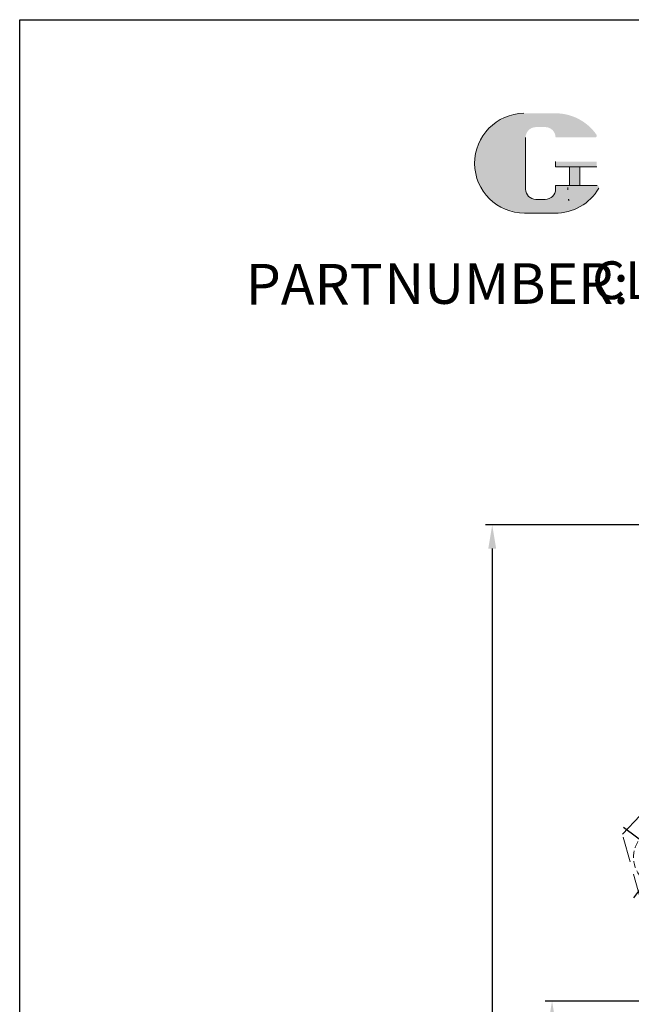
# Model space of a CAD drawing. Units: millimetres. Extents: x 1861 to 2087, y -1516 to -1143.
# Drawn here: x 1861 to 1951, y -1289 to -1143 of the extents above; entities that cross this region are included whole.
import ezdxf

# ---------------------------------------------------------------- set-up
doc = ezdxf.new("R2010")
doc.units = ezdxf.units.MM
for name, pattern in [('CENTERX2', [4, 2.5, -0.5, 0.5, -0.5]), ('DASHED', [19.049999999999997, 12.7, -6.349999999999998]), ('DASHEDX2', [1.5, 1, -0.5])]:
    doc.linetypes.add(name, pattern=pattern)
for name, color, linetype, lineweight in [('2L', 2, 'Continuous', 13), ('5L', 1, 'Continuous', 13), ('7L', 3, 'Continuous', 30)]:
    doc.layers.add(name, color=color, linetype=linetype, lineweight=lineweight)
doc.layers.add('6', color=6, linetype='CENTERX2')
doc.styles.add('ROMANS', font='ROMANS', dxfattribs={"width": 0.7})
doc.styles.get("Standard").update_dxf_attribs({"font": 'txt.shx'})
doc.dimstyles.new('ISO-25', dxfattribs={"dimtxt": 2.5, "dimasz": 2.5, "dimexe": 1, "dimexo": 1, "dimgap": 1, "dimtad": 1, "dimtoh": 1, "dimdsep": 46, "dimtxsty": 'Standard', "dimcen": 2.5, "dimclrd": 1, "dimclre": 1, "dimclrt": 3, "dimadec": 0, "dimazin": 0, "dimtfac": 1, "dimtmove": 0, "dimatfit": 3, "dimfxl": 1, "dimarcsym": 0})

# ---------------------------------------------------------------- blocks, each defined once
blk = doc.blocks.new('rerty')
blk.add_line((2296.605793982133, -1231.267281470875), (2296.605793982134, -1231.267191747488))
at = {"layer": '2L', "linetype": 'DASHEDX2'}
for p, q in [((2268.407376374386, -1226.767058122524), (2290.605831396045, -1226.767236574522)), ((2268.407301546898, -1235.767058122244), (2290.616868058444, -1235.767224310851))]:
    blk.add_line(p, q, dxfattribs=at)
for centre in [(2268.407338960644, -1231.267058122383), (2290.605793982301, -1231.267236574382)]:
    blk.add_circle(centre, 2.5, dxfattribs=at)
for centre, radius, start, end in [((2268.407338960642, -1231.267058122384), 4.5, 89.99957127007791, 269.9995712700779), ((2290.605793982301, -1231.267236574382), 4.500000000000082, 269.9995712700779, 89.99957127007791)]:
    blk.add_arc(centre, radius, start, end, dxfattribs=at)
at = {"layer": '6', "ltscale": 2}
for p, q in [((2268.407338960644, -1238.721408116404), (2268.407338960644, -1223.812708128363)), ((2290.605793982301, -1238.721586568404), (2290.605793982301, -1223.812886580363)), ((2260.952891518411, -1231.267236574382), (2298.343870881066, -1231.267236574382))]:
    blk.add_line(p, q, dxfattribs=at)
blk = doc.blocks.new('fghfgh')
at = {"layer": '2L', "linetype": 'DASHED', "ltscale": 0.3}
for p, q in [((2430.889083113651, -1262.281100572613), (2444.745489574201, -1254.281100572614)), ((2444.7454895742, -1254.281100572614), (2463.889083113654, -1254.281100572613)), ((2463.889083113654, -1254.281100572613), (2481.889083113653, -1260.832564789405)), ((2481.889083113652, -1266.781100572613), (2481.889083113653, -1260.832564789405)), ((2430.889083113652, -1272.281100572613), (2430.889083113652, -1262.281100572613)), ((2466.888618112584, -1266.281100572614), (2473.889083113653, -1266.281100572613)), ((2473.889083113653, -1267.281100572613), (2473.889083113652, -1266.281100572613)), ((2481.389083113652, -1267.281100572613), (2481.889083113652, -1266.781100572613)), ((2473.889083113653, -1267.281100572613), (2481.389083113652, -1267.281100572613)), ((2430.889083113653, -1272.281100572613), (2431.889083113653, -1273.281100572613)), ((2439.889083113653, -1273.281100572613), (2440.889083113653, -1272.281100572613)), ((2440.889083113653, -1271.781100572613), (2446.888618060245, -1271.781100572613)), ((2440.889083113653, -1272.281100572613), (2440.889083113653, -1271.781100572613)), ((2446.888618060245, -1271.781100572613), (2450.889083113651, -1274.281100572613)), ((2458.889083113652, -1274.281100572613), (2460.888618060249, -1272.281100572613)), ((2460.888618060249, -1272.281100572613), (2460.88861816492, -1272.280308089496)), ((2431.889083113653, -1273.281100572613), (2439.889083113653, -1273.281100572613)), ((2450.889083113651, -1274.281100572613), (2458.889083113653, -1274.281100572613))]:
    blk.add_line(p, q, dxfattribs=at)
for centre, radius in [((2435.889083113653, -1267.281100572613), 2.5), ((2454.889083113652, -1267.281100572613), 3)]:
    blk.add_circle(centre, radius, dxfattribs=at)
blk.add_arc((2466.888618112584, -1272.281100572614), 6, 90, 179.992432343643, dxfattribs=at)
at = {"layer": '6'}
for p, q in [((2435.889083113653, -1269.781100572613), (2435.889083113653, -1264.781100572613)), ((2454.889083113652, -1269.781100572613), (2454.889083113652, -1264.781100572613)), ((2433.580082837709, -1267.281100572613), (2461.096168952619, -1267.281100572613)), ((2455.389083113652, -1267.281100572613), (2460.389083113652, -1267.281100572613))]:
    blk.add_line(p, q, dxfattribs=at)
blk = doc.blocks.new('*D836')
at = {"color": 1, "lineweight": -2, "transparency": 16777216}
for p, q in [((1994.658319768179, -1217.897533813794), (1929.565962780541, -1217.897533813794)), ((1930.565962780541, -1221.397533813794), (1930.565962780541, -1374.897533813793)), ((1962.954593990038, -1378.397533813793), (1929.565962780541, -1378.397533813793))]:
    blk.add_line(p, q, dxfattribs=at)
at = {"color": 1, "transparency": 16777216}
for points in [[(1929.982629447208, -1221.397533813794), (1931.149296113874, -1221.397533813794), (1930.565962780541, -1217.897533813794)], [(1929.982629447208, -1374.897533813793), (1931.149296113874, -1374.897533813793), (1930.565962780541, -1378.397533813793)]]:
    blk.add_solid(points, dxfattribs=at)
at = {"layer": 'Defpoints', "color": 0, "transparency": 16777216}
for p in [(1995.658319768179, -1217.897533813794), (1930.565962780541, -1378.397533813793), (1963.954593990038, -1378.397533813793)]:
    blk.add_point(p, dxfattribs=at)
at = {"color": 3, "transparency": 16777216, "insert": (1927.815962780541, -1298.147533813793), "char_height": 3.5, "attachment_point": 5, "rotation": 90}
blk.add_mtext('160.5', dxfattribs=at)
blk = doc.blocks.new('*D849')
at = {"color": 1, "lineweight": -2, "transparency": 16777216}
for p, q in [((1975.801913307633, -1288.397533813792), (1938.432058596959, -1288.397533813792)), ((1939.432058596959, -1291.897533813792), (1939.432058596959, -1374.897533813793)), ((1962.954593990038, -1378.397533813793), (1938.432058596959, -1378.397533813793))]:
    blk.add_line(p, q, dxfattribs=at)
at = {"color": 1, "transparency": 16777216}
for points in [[(1938.848725263626, -1291.897533813792), (1940.015391930292, -1291.897533813792), (1939.432058596959, -1288.397533813792)], [(1938.848725263626, -1374.897533813793), (1940.015391930292, -1374.897533813793), (1939.432058596959, -1378.397533813793)]]:
    blk.add_solid(points, dxfattribs=at)
at = {"layer": 'Defpoints', "color": 0, "transparency": 16777216}
for p in [(1976.801913307633, -1288.397533813792), (1939.432058596959, -1378.397533813793), (1963.954593990038, -1378.397533813793)]:
    blk.add_point(p, dxfattribs=at)
at = {"color": 3, "transparency": 16777216, "insert": (1936.682058596959, -1333.397533813792), "char_height": 3.5, "attachment_point": 5, "rotation": 90}
blk.add_mtext('90', dxfattribs=at)

msp = doc.modelspace()

# ---------------------------------------------------------------- hatches: boundary and pattern name
at = {"layer": '5L', "linetype": 'Continuous', "ltscale": 0.5}
h = msp.add_hatch(color=256, dxfattribs=at)
edge = h.paths.add_edge_path()
edge.add_arc((1937.047744974677, -1160.526106710951), 1.529597299013825, 90.00000000003462, 180, ccw=False)
edge.add_line((1937.047744974677, -1158.996509411935), (1938.424382543789, -1158.996509411935))
edge.add_arc((1938.424382543792, -1160.526106710951), 1.529597299013527, -3.467448550509289e-11, 90.00000000003462, ccw=False)
edge.add_line((1939.953979842806, -1160.526106710951), (1945.808239669054, -1160.52610671095))
edge.add_arc((1945.808239669054, -1160.271173827781), 0.2549328831689688, 270, 394.8441938451077)
edge.add_arc((1939.949921474952, -1164.349516073668), 7.393053611899886, 34.84419384513769, 90.72009890606596)
edge.add_line((1939.857007307256, -1156.957046346582), (1935.258214174774, -1156.957046346582))
edge.add_arc((1935.351128342484, -1164.349516073668), 7.3930536118996, 90.72009890615945, 270)
edge.add_line((1935.351128342484, -1171.742569685567), (1939.613508109082, -1171.742569685567))
edge.add_ellipse((1939.613508109124, -1164.349516073668), major_axis=(19.37489912084032, 0), ratio=0.3815789473684212, start_angle=270, end_angle=270.7200989061199)
edge.add_arc((1939.949921474952, -1164.349516073668), 7.393053611899959, 269.2799010938838, 330.0000053565856)
edge.add_arc((1946.131715361315, -1167.918576438034), 0.2549328831689969, 330.0001553408997, 450)
edge.add_line((1946.131715361315, -1167.663643554863), (1939.953979842803, -1167.663643554862))
edge.add_line((1939.953979842806, -1167.663643554863), (1939.953979842806, -1168.173509321201))
edge.add_arc((1938.424382543792, -1168.173509321203), 1.529597299013712, -90, 0, ccw=False)
edge.add_line((1938.424382543792, -1169.703106620218), (1937.04774497468, -1169.703106620218))
edge.add_arc((1937.047744974677, -1168.173509321203), 1.529597299013625, 180.0000000000087, 270, ccw=False)
edge.add_line((1935.518147675663, -1168.173509321203), (1935.518147675662, -1160.526106710949))
at = {"layer": '5L', "ltscale": 0.5}
for points in [[(1946.063172552226, -1164.094583190498), (1939.953979842806, -1164.094583190498), (1939.953979842806, -1164.859381840007), (1946.063172552226, -1164.859381840007)], [(1946.063172552226, -1164.094583190498), (1939.953979842806, -1164.094583190498), (1939.953979842806, -1164.859381840007), (1946.063172552226, -1164.859381840007)], [(1943.569428540484, -1164.859381840007), (1942.03983124147, -1164.859381840007), (1942.03983124147, -1167.663643554863), (1943.569428540489, -1167.663643554863)], [(1943.569428540484, -1164.859381840007), (1942.03983124147, -1164.859381840007), (1942.03983124147, -1167.663643554863), (1943.569428540489, -1167.663643554863)]]:
    msp.add_hatch(color=256, dxfattribs=at).paths.add_polyline_path(points)

# ---------------------------------------------------------------- linework, layer by layer
msp.add_lwpolyline([(1860.542234670975, -1143.095346964859), (2087.302592917098, -1143.095346964859), (2087.302592917098, -1515.899084544682), (1860.542234670975, -1515.899084544682)], close=True)
for p, q in [((1935.518147675667, -1160.526106710951), (1935.518147675667, -1168.173509321206)), ((1935.518147675667, -1160.526106710951), (1935.518147675667, -1168.173509321206)), ((1946.063172552226, -1164.859381840006), (1939.953979842803, -1164.859381840006)), ((1946.063172552226, -1164.859381840006), (1939.953979842803, -1164.859381840006)), ((1942.03983124147, -1164.859381840006), (1942.03983124147, -1167.663643554865)), ((1942.03983124147, -1164.859381840006), (1942.03983124147, -1167.663643554865)), ((1943.569428540484, -1164.859381840006), (1943.569428540484, -1167.663643554865)), ((1943.569428540484, -1164.859381840006), (1943.569428540484, -1167.663643554865)), ((1938.067476507355, -1169.703106620217), (1937.047744974676, -1169.703106620217)), ((1938.067476507355, -1169.703106620217), (1937.047744974676, -1169.703106620217))]:
    msp.add_line(p, q, dxfattribs=at)
at = {"layer": '5L', "lineweight": 0, "ltscale": 0.5}
for p, q in [((1935.518147675667, -1168.173509321206), (1935.518147675667, -1160.526106710951)), ((1935.518147675667, -1168.173509321206), (1935.518147675667, -1160.526106710951)), ((1939.953979842803, -1164.0945831905), (1939.953979842803, -1164.859381840006)), ((1939.953979842803, -1164.0945831905), (1939.953979842803, -1164.859381840006)), ((1943.569428540484, -1164.859381840006), (1942.03983124147, -1164.859381840006)), ((1942.03983124147, -1164.859381840006), (1942.03983124147, -1167.663643554865)), ((1942.03983124147, -1164.859381840006), (1942.03983124147, -1167.663643554865)), ((1943.569428540484, -1164.859381840006), (1942.03983124147, -1164.859381840006)), ((1943.569428540484, -1167.663643554865), (1943.569428540484, -1164.859381840006)), ((1943.569428540484, -1167.663643554865), (1943.569428540484, -1164.859381840006)), ((1938.42438254379, -1169.703106620217), (1937.047744974672, -1169.703106620217)), ((1938.42438254379, -1169.703106620217), (1937.047744974676, -1169.703106620217)), ((1938.42438254379, -1169.703106620217), (1937.047744974676, -1169.703106620217)), ((1938.42438254379, -1169.703106620217), (1937.047744974672, -1169.703106620217))]:
    msp.add_line(p, q, dxfattribs=at)
at = {"layer": '5L', "color": 1, "ltscale": 0.5}
for p, q in [((1946.131715361315, -1167.663643554865), (1939.953979842803, -1167.663643554867)), ((1946.131715361315, -1167.663643554865), (1939.953979842803, -1167.663643554867)), ((1941.77274538902, -1167.918576438036), (1941.77274538902, -1168.300975762788)), ((1941.77274538902, -1167.918576438036), (1941.77274538902, -1168.300975762788))]:
    msp.add_line(p, q, dxfattribs=at)
at = {"layer": '5L', "color": 1, "lineweight": 0, "ltscale": 0.5}
for p, q in [((1946.131715361315, -1167.663643554865), (1939.953979842803, -1167.663643554865)), ((1946.131715361315, -1167.663643554865), (1939.953979842803, -1167.663643554865)), ((1939.953979842803, -1167.663643554867), (1939.953979842803, -1168.173509321203)), ((1939.953979842803, -1167.663643554865), (1939.953979842803, -1168.173509321203)), ((1939.953979842803, -1167.663643554865), (1939.953979842803, -1168.173509321203)), ((1939.953979842803, -1167.663643554867), (1939.953979842803, -1168.173509321203)), ((1946.131715361315, -1167.663643554865), (1939.953979842803, -1167.663643554865)), ((1946.131715361315, -1167.663643554865), (1939.953979842803, -1167.663643554865)), ((1942.03983124147, -1167.663643554865), (1943.569428540484, -1167.663643554865)), ((1942.03983124147, -1167.663643554865), (1943.569428540484, -1167.663643554865))]:
    msp.add_line(p, q, dxfattribs=at)
at = {"layer": '5L', "ltscale": 0.2}
msp.add_line((1935.351128342485, -1171.742569685569), (1939.949921474957, -1171.742569685569), dxfattribs=at)
at = {"layer": '5L', "ltscale": 0.5}
for centre, radius, start in [((1935.351128342488, -1164.349516073669), 7.393053611899606, 90.72009890616661), ((1935.351128342488, -1164.349516073669), 7.393053611899606, 90.72009890616661), ((1937.047744974676, -1168.173509321203), 1.529597299013712, 180), ((1937.047744974676, -1168.173509321203), 1.529597299013712, 180)]:
    msp.add_arc(centre, radius, start, 270, dxfattribs=at)
at = {"layer": '5L', "lineweight": 0, "ltscale": 0.5}
for centre, radius, start, end in [((1935.351128342485, -1164.349516073669), 7.393053611899577, 90.72009890616661, 270), ((1935.351128342485, -1164.349516073669), 7.3930536118996, 90.72009890616661, 270), ((1935.351128342485, -1164.349516073669), 7.3930536118996, 90.72009890616661, 270), ((1935.351128342485, -1164.349516073669), 7.393053611899577, 90.72009890616661, 270), ((1937.047744974676, -1168.173509321203), 1.529597299013625, 180, 270), ((1937.047744974676, -1168.173509321203), 1.529597299013625, 180, 270), ((1938.42438254379, -1168.173509321203), 1.529597299013712, 270, 0), ((1938.42438254379, -1168.173509321203), 1.529597299013765, 270, 0), ((1938.42438254379, -1168.173509321203), 1.529597299013765, 270, 0), ((1938.42438254379, -1168.173509321203), 1.529597299013712, 270, 0)]:
    msp.add_arc(centre, radius, start, end, dxfattribs=at)
at = {"layer": '5L', "color": 1, "lineweight": 0, "ltscale": 0.5}
for centre, radius, start, end in [((1939.949921474957, -1164.349516073669), 7.393053611899959, 269.2799010939376, 330.0000053566322), ((1939.949921474957, -1164.349516073669), 7.393053611899959, 269.2799010939376, 330.0000053566322), ((1941.807016793565, -1169.830573061802), 0.1274664415844987, 330.0001553409525, 90), ((1941.807016793565, -1169.830573061802), 0.1274664415844987, 330.0001553409525, 90), ((1941.807016793565, -1169.830573061802), 0.1274664415844987, 330.0001553409525, 90), ((1941.807016793565, -1169.830573061802), 0.1274664415844987, 330.0001553409525, 90)]:
    msp.add_arc(centre, radius, start, end, dxfattribs=at)
at = {"layer": '5L', "color": 1, "ltscale": 0.5}
for centre, radius, start, end in [((1939.949921474957, -1164.349516073669), 7.393053611899606, 269.2799010938334, 329.9999999999558), ((1939.949921474957, -1164.349516073669), 7.393053611899606, 269.2799010938334, 329.9999999999558), ((1941.807016793565, -1169.830573061802), 0.1274664415844761, 330.0000000000141, 90), ((1941.807016793565, -1169.830573061802), 0.1274664415844761, 330.0000000000141, 90)]:
    msp.add_arc(centre, radius, start, end, dxfattribs=at)

# ---------------------------------------------------------------- block references
for name, p, rotation in [('fghfgh', (-732.117241074732, -707.2042413134004), 15.72), ('rerty', (875.1426203631374, 1076.685935170201), 323.25)]:
    msp.add_blockref(name, p, dxfattribs=dict(rotation=rotation))

# ---------------------------------------------------------------- texts
at = {"attachment_point": 1, "style": 'ROMANS'}
for s, insert, char_height, width in [('{\\H0.9412x;PART}', (1894.046963377078, -1179.251530955963), 6.390656999999997, 19.38925333799997), ('NUMBER:', (1914.565860866304, -1179.149280443962), 6.014735999999996, 30.86687331)]:
    msp.add_mtext(s, dxfattribs=dict(at, insert=insert, char_height=char_height, width=width))
at = {"layer": '7L', "insert": (1984.189874402196, -1178.871655681938), "char_height": 5.6, "attachment_point": 2}
msp.add_mtext('{\\fSimSun|b0|i0|c134|p2;CLF5H-25G连杆油压缸}', dxfattribs=at)

# ---------------------------------------------------------------- dimensions: what is measured, and where the dimension line sits
for base, p1, picture, middle in [((1930.565962780541, -1378.397533813793), (1995.658319768179, -1217.897533813794), '*D836', (1927.815962780541, -1298.147533813793)), ((1939.432058596959, -1378.397533813793), (1976.801913307633, -1288.397533813792), '*D849', (1936.682058596959, -1333.397533813792))]:
    dim = msp.add_linear_dim(base=base, p1=p1, p2=(1963.954593990038, -1378.397533813793), angle=90, dimstyle='ISO-25', override={"dimtxt": 3.5, "dimasz": 3.5})
    dim.commit()
    dim.dimension.update_dxf_attribs({"geometry": picture, "text_midpoint": middle})

doc.saveas('drawing.dxf')
